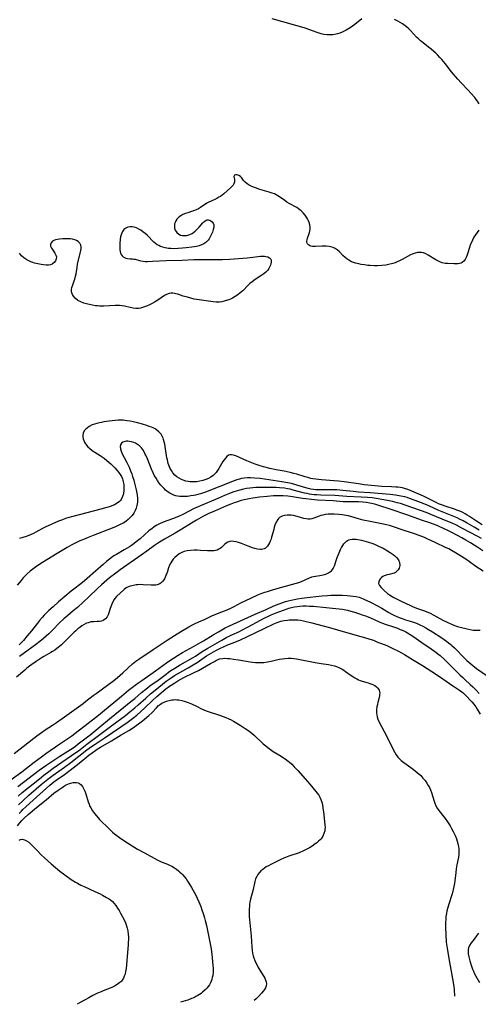
# Model space of a CAD drawing. Units: inches. Extents: x 2037339 to 2042734, y 263754 to 269097.
# Drawn here: x 2039947 to 2040064, y 263808 to 264060 of the extents above; entities that cross this region are included whole.
import ezdxf

# ---------------------------------------------------------------- set-up
doc = ezdxf.new("R2010")
doc.units = ezdxf.units.IN
doc.header["$MEASUREMENT"] = 0
doc.layers.add('c_05_T12S_R18E', color=123, linetype='Continuous')

msp = doc.modelspace()

# ---------------------------------------------------------------- linework, layer by layer
at = {"layer": 'c_05_T12S_R18E'}
for points, elevation in [([(2040065.02, 263930.48), (2040063.62, 263931.35), (2040061.83, 263932.56), (2040061.24, 263932.95), (2040060.7, 263933.28), (2040060.11, 263933.59), (2040059.62, 263933.82), (2040058.58, 263934.22), (2040057.99, 263934.42), (2040055.82, 263935.11), (2040054.63, 263935.54), (2040053.88, 263935.85), (2040053.32, 263936.12), (2040051.27, 263937.18), (2040050.02, 263937.77), (2040046.5, 263939.31), (2040046.03, 263939.49), (2040045.23, 263939.73), (2040044.7, 263939.86), (2040044.16, 263939.96), (2040043.49, 263940.05), (2040042.95, 263940.1), (2040041.89, 263940.16), (2040039.44, 263940.25), (2040038.55, 263940.31), (2040037.58, 263940.41), (2040034.89, 263940.7), (2040033.44, 263940.88), (2040029.75, 263941.42), (2040028.3, 263941.61), (2040027.24, 263941.72), (2040023.96, 263941.93), (2040023.23, 263942), (2040022.5, 263942.1), (2040021.78, 263942.22), (2040021.28, 263942.32), (2040020.53, 263942.5), (2040019.83, 263942.7), (2040017.66, 263943.35), (2040016.96, 263943.55), (2040015.96, 263943.81), (2040014.47, 263944.13), (2040012.38, 263944.52), (2040010.79, 263944.84), (2040009.82, 263945.07), (2040009.17, 263945.25), (2040008.1, 263945.58), (2040007.02, 263945.98), (2040004.92, 263946.82), (2040002.08, 263948.04), (2040001.47, 263948.27), (2040001.02, 263948.36), (2040000.6, 263948.35), (2040000.2, 263948.2), (2039999.82, 263947.92), (2039999.43, 263947.51), (2039999.1, 263947.08), (2039998.78, 263946.61), (2039997.74, 263944.86), (2039997.42, 263944.34), (2039997.07, 263943.84), (2039996.68, 263943.38), (2039996.28, 263943.01), (2039995.72, 263942.61), (2039995.11, 263942.28), (2039994.45, 263942), (2039993.65, 263941.75), (2039992.91, 263941.58), (2039992.17, 263941.47), (2039991.36, 263941.41), (2039990.46, 263941.45), (2039989.88, 263941.52), (2039989.32, 263941.64), (2039988.63, 263941.84), (2039988.18, 263942.02), (2039987.59, 263942.33), (2039987.04, 263942.7), (2039986.52, 263943.17), (2039986.01, 263943.76), (2039985.66, 263944.29), (2039985.36, 263944.86), (2039985.16, 263945.3), (2039984.85, 263946.15), (2039984.6, 263947.03), (2039984.48, 263947.59), (2039984.38, 263948.16), (2039984.05, 263950.45), (2039983.95, 263951.04), (2039983.82, 263951.63), (2039983.66, 263952.21), (2039983.52, 263952.6), (2039983.28, 263953.12), (2039982.99, 263953.59), (2039982.44, 263954.24), (2039981.91, 263954.67), (2039981.45, 263954.96), (2039980.96, 263955.21), (2039980.57, 263955.38), (2039979.99, 263955.6), (2039979.4, 263955.81), (2039978.25, 263956.16), (2039976.98, 263956.49), (2039975.9, 263956.75), (2039975.12, 263956.91), (2039974.34, 263957.05), (2039973.72, 263957.13), (2039973.31, 263957.16), (2039972.89, 263957.17), (2039972.03, 263957.15), (2039971.31, 263957.09), (2039969.72, 263956.93), (2039968.39, 263956.75), (2039967.74, 263956.63), (2039967.28, 263956.54), (2039966.62, 263956.37), (2039966, 263956.18), (2039965.4, 263955.95), (2039964.64, 263955.56), (2039964.19, 263955.26), (2039963.8, 263954.92), (2039963.39, 263954.42), (2039963.13, 263953.86), (2039963.03, 263953.26), (2039963.05, 263952.85), (2039963.12, 263952.44), (2039963.26, 263952), (2039963.45, 263951.58), (2039963.68, 263951.17), (2039963.96, 263950.79), (2039964.31, 263950.4), (2039964.7, 263950.03), (2039965.42, 263949.46), (2039967.41, 263948.15), (2039968.42, 263947.44), (2039969.13, 263946.89), (2039969.66, 263946.46), (2039970.18, 263946.01), (2039970.76, 263945.46), (2039971.19, 263945), (2039971.67, 263944.45), (2039972.12, 263943.88), (2039972.52, 263943.33), (2039972.86, 263942.75), (2039973.13, 263942.16), (2039973.24, 263941.85), (2039973.35, 263941.45), (2039973.48, 263940.72), (2039973.52, 263939.99), (2039973.49, 263939.26), (2039973.37, 263938.39), (2039973.17, 263937.66), (2039972.82, 263936.95), (2039972.6, 263936.65), (2039972.37, 263936.4), (2039971.78, 263935.95), (2039971.1, 263935.57), (2039970.4, 263935.27), (2039969.8, 263935.05), (2039969.17, 263934.85), (2039967.58, 263934.41), (2039964.03, 263933.55), (2039960.44, 263932.61), (2039959.16, 263932.24), (2039958.57, 263932.05), (2039957.81, 263931.76), (2039956.81, 263931.35), (2039953.37, 263929.82), (2039952.67, 263929.48), (2039951.01, 263928.58), (2039950.42, 263928.27), (2039949.82, 263927.98), (2039949.23, 263927.72), (2039948.56, 263927.46), (2039947.71, 263927.19), (2039946.84, 263926.96)], 914), ([(2040064.26, 263929.11), (2040062.96, 263929.83), (2040061.18, 263930.9), (2040060.22, 263931.44), (2040059.28, 263931.92), (2040058.66, 263932.2), (2040057.4, 263932.74), (2040054, 263934.11), (2040051.37, 263935.26), (2040049.95, 263935.86), (2040047.91, 263936.68), (2040046.51, 263937.19), (2040045.91, 263937.39), (2040045.3, 263937.57), (2040044.29, 263937.8), (2040042.92, 263938.03), (2040041.51, 263938.18), (2040036.41, 263938.59), (2040033.43, 263938.81), (2040032.1, 263938.93), (2040029.42, 263939.23), (2040027.9, 263939.36), (2040026.86, 263939.4), (2040026.15, 263939.41), (2040023.8, 263939.36), (2040023.16, 263939.36), (2040022.54, 263939.39), (2040021.91, 263939.44), (2040021.23, 263939.55), (2040020.55, 263939.71), (2040017.72, 263940.61), (2040016.3, 263940.99), (2040015.34, 263941.19), (2040013.86, 263941.44), (2040008.3, 263942.24), (2040006.84, 263942.4), (2040005.86, 263942.45), (2040005.05, 263942.45), (2040004.24, 263942.38), (2040003.58, 263942.28), (2040003, 263942.14), (2040002.32, 263941.92), (2040001.69, 263941.7), (2039994.31, 263938.83), (2039993.06, 263938.4), (2039992.36, 263938.19), (2039991.83, 263938.05), (2039991.29, 263937.93), (2039990.59, 263937.81), (2039989.73, 263937.7), (2039989.06, 263937.66), (2039988.4, 263937.67), (2039987.79, 263937.71), (2039987.2, 263937.8), (2039986.79, 263937.89), (2039986.24, 263938.05), (2039985.72, 263938.27), (2039985.27, 263938.51), (2039984.85, 263938.78), (2039984.16, 263939.33), (2039983.75, 263939.71), (2039983.36, 263940.12), (2039982.92, 263940.61), (2039982.51, 263941.13), (2039982.07, 263941.75), (2039981.71, 263942.33), (2039981.34, 263943), (2039980.99, 263943.69), (2039980.55, 263944.67), (2039979.5, 263947.33), (2039979.13, 263948.22), (2039978.89, 263948.71), (2039978.47, 263949.44), (2039977.98, 263950.1), (2039977.5, 263950.59), (2039977, 263950.98), (2039976.45, 263951.29), (2039976.06, 263951.46), (2039975.43, 263951.66), (2039974.97, 263951.75), (2039974.52, 263951.8), (2039974.16, 263951.79), (2039973.83, 263951.75), (2039973.27, 263951.56), (2039972.88, 263951.27), (2039972.65, 263950.88), (2039972.59, 263950.42), (2039972.66, 263949.88), (2039972.83, 263949.28), (2039972.98, 263948.86), (2039973.16, 263948.43), (2039973.55, 263947.64), (2039974.26, 263946.33), (2039974.81, 263945.17), (2039975.21, 263944.24), (2039975.49, 263943.5), (2039975.74, 263942.75), (2039976.02, 263941.83), (2039976.23, 263941.09), (2039976.65, 263939.35), (2039976.89, 263938.09), (2039976.99, 263937.19), (2039977, 263936.69), (2039976.97, 263936.21), (2039976.83, 263935.35), (2039976.65, 263934.73), (2039976.4, 263934.13), (2039976.04, 263933.46), (2039975.62, 263932.86), (2039975.21, 263932.39), (2039974.57, 263931.79), (2039973.97, 263931.32), (2039973.32, 263930.89), (2039972.58, 263930.49), (2039971.51, 263929.99), (2039970.54, 263929.59), (2039965.64, 263927.72), (2039964.38, 263927.23), (2039963.15, 263926.72), (2039962.24, 263926.32), (2039961.57, 263926.01), (2039960.89, 263925.67), (2039960.22, 263925.3), (2039959.03, 263924.61), (2039956.48, 263923.09), (2039952.74, 263920.82), (2039951.77, 263920.19), (2039950.94, 263919.62), (2039950.24, 263919.11), (2039949.57, 263918.58), (2039948.82, 263917.93), (2039948.28, 263917.41), (2039947.76, 263916.87), (2039947.22, 263916.24), (2039946.23, 263915.03)], 912), ([(2040064.86, 263926.96), (2040063.78, 263927.56), (2040059.88, 263929.63), (2040058.46, 263930.34), (2040057.39, 263930.84), (2040056.27, 263931.32), (2040051.96, 263933.11), (2040050.97, 263933.5), (2040049.31, 263934.11), (2040047.09, 263934.9), (2040045.4, 263935.47), (2040044.14, 263935.86), (2040043.36, 263936.08), (2040042.16, 263936.39), (2040040.82, 263936.68), (2040039.41, 263936.95), (2040038.45, 263937.1), (2040036.97, 263937.3), (2040035.73, 263937.42), (2040034.1, 263937.53), (2040030.42, 263937.71), (2040027.4, 263937.9), (2040023.79, 263938.02), (2040022.79, 263938.07), (2040022.13, 263938.13), (2040021.47, 263938.2), (2040020.89, 263938.3), (2040020.31, 263938.41), (2040019.62, 263938.57), (2040016.78, 263939.33), (2040015.97, 263939.52), (2040015.33, 263939.65), (2040014.52, 263939.77), (2040013.22, 263939.91), (2040012.39, 263939.97), (2040011.51, 263940), (2040010.14, 263940.02), (2040008.57, 263940), (2040007.17, 263939.94), (2040006.43, 263939.89), (2040005.64, 263939.81), (2040004.85, 263939.69), (2040004.07, 263939.55), (2040003.1, 263939.32), (2040002.19, 263939.05), (2040001.56, 263938.84), (2040000.45, 263938.43), (2039999.19, 263937.91), (2039996.87, 263936.88), (2039993.22, 263935.39), (2039992.45, 263935.04), (2039991.46, 263934.58), (2039988.58, 263933.12), (2039987.46, 263932.59), (2039985.94, 263931.95), (2039983.56, 263931.09), (2039982.64, 263930.71), (2039981.94, 263930.35), (2039981.52, 263930.1), (2039981.12, 263929.84), (2039980.69, 263929.53), (2039979.86, 263928.87), (2039977.65, 263926.9), (2039976.65, 263926.06), (2039976.13, 263925.65), (2039975.48, 263925.19), (2039974.91, 263924.81), (2039974.34, 263924.45), (2039973.61, 263924.03), (2039971.59, 263922.89), (2039971.13, 263922.61), (2039970.67, 263922.32), (2039969.81, 263921.69), (2039969.03, 263921.06), (2039968.21, 263920.35), (2039966.21, 263918.57), (2039964.16, 263916.71), (2039963.46, 263916.12), (2039962.51, 263915.36), (2039960.74, 263914.03), (2039960.06, 263913.48), (2039956.81, 263910.75), (2039955.39, 263909.5), (2039954.36, 263908.55), (2039953.68, 263907.9), (2039953.13, 263907.33), (2039952.59, 263906.75), (2039951.94, 263905.98), (2039951.43, 263905.33), (2039949.91, 263903.36), (2039948.81, 263902.04), (2039947.81, 263900.89), (2039947.37, 263900.41), (2039946.76, 263899.82)], 910), ([(2039946.39, 263863.59), (2039951.85, 263867.72), (2039953.56, 263868.97), (2039957.13, 263871.38), (2039960.53, 263873.49), (2039961.13, 263873.9), (2039961.85, 263874.45), (2039964.24, 263876.27), (2039964.8, 263876.72), (2039967.36, 263878.8), (2039969.81, 263880.85), (2039975.3, 263885.3), (2039976.28, 263886.11), (2039978, 263887.59), (2039979.07, 263888.46), (2039980.15, 263889.27), (2039982.23, 263890.76), (2039984.26, 263892.3), (2039984.89, 263892.76), (2039985.53, 263893.2), (2039986.54, 263893.85), (2039987.86, 263894.66), (2039991.19, 263896.54), (2039991.77, 263896.9), (2039993.5, 263898.05), (2039994.94, 263898.94), (2039998.53, 263901.01), (2039999.83, 263901.73), (2040000.53, 263902.08), (2040001.11, 263902.36), (2040003, 263903.2), (2040003.61, 263903.5), (2040005.26, 263904.38), (2040008.38, 263906.1), (2040009.48, 263906.67), (2040010.41, 263907.11), (2040011.17, 263907.45), (2040012.42, 263907.98), (2040014.25, 263908.68), (2040015.18, 263908.99), (2040015.65, 263909.13), (2040016.35, 263909.31), (2040017.05, 263909.46), (2040017.77, 263909.58), (2040018.44, 263909.66), (2040019.19, 263909.71), (2040020.04, 263909.72), (2040020.9, 263909.7), (2040021.91, 263909.65), (2040022.71, 263909.59), (2040024.32, 263909.44), (2040027.62, 263909.09), (2040029.34, 263908.86), (2040030.19, 263908.72), (2040030.6, 263908.63), (2040031.49, 263908.4), (2040032.38, 263908.15), (2040033.41, 263907.83), (2040034.67, 263907.4), (2040035.27, 263907.18), (2040036.32, 263906.77), (2040038.73, 263905.69), (2040039.58, 263905.34), (2040040.25, 263905.09), (2040042.41, 263904.36), (2040043.37, 263904.02), (2040044.1, 263903.73), (2040044.83, 263903.42), (2040045.5, 263903.09), (2040045.99, 263902.83), (2040046.65, 263902.44), (2040047.3, 263902.01), (2040049.66, 263900.37), (2040052.02, 263898.77), (2040053.18, 263897.92), (2040053.74, 263897.48), (2040054.29, 263897.02), (2040055.34, 263896.09), (2040056.54, 263894.93), (2040059.45, 263892.01), (2040060.06, 263891.42), (2040060.61, 263890.91), (2040061.98, 263889.69), (2040062.64, 263889.08), (2040063.48, 263888.23), (2040064.25, 263887.37)], 910), ([(2039946.45, 263861.13), (2039947.54, 263862.05), (2039951.9, 263865.58), (2039953.06, 263866.5), (2039954.33, 263867.46), (2039955.45, 263868.27), (2039956.54, 263869.03), (2039961.23, 263872.24), (2039961.88, 263872.72), (2039964.02, 263874.4), (2039967.03, 263876.58), (2039970.41, 263879.15), (2039973.87, 263881.72), (2039975.04, 263882.64), (2039976.29, 263883.67), (2039977.16, 263884.42), (2039979.11, 263886.19), (2039980.32, 263887.24), (2039981.46, 263888.17), (2039984.34, 263890.46), (2039985.04, 263890.99), (2039985.59, 263891.38), (2039986.44, 263891.93), (2039987.17, 263892.37), (2039989.93, 263893.92), (2039991.24, 263894.68), (2039992.18, 263895.28), (2039994.62, 263896.95), (2039995.23, 263897.33), (2039995.84, 263897.69), (2039996.97, 263898.3), (2039998.03, 263898.81), (2040000.24, 263899.83), (2040001.44, 263900.33), (2040003.33, 263901.1), (2040004.94, 263901.81), (2040009.38, 263903.97), (2040011.79, 263905.12), (2040012.63, 263905.47), (2040013.58, 263905.79), (2040014.43, 263905.98), (2040015.29, 263906.12), (2040015.7, 263906.17), (2040016.45, 263906.21), (2040017.21, 263906.21), (2040017.97, 263906.16), (2040018.63, 263906.07), (2040019.35, 263905.93), (2040021.5, 263905.37), (2040024.38, 263904.65), (2040026.07, 263904.18), (2040030.09, 263903.01), (2040034.07, 263901.95), (2040034.98, 263901.69), (2040036.37, 263901.24), (2040037.23, 263900.94), (2040038.16, 263900.59), (2040040.67, 263899.58), (2040041.54, 263899.21), (2040042.42, 263898.79), (2040043.52, 263898.25), (2040044.62, 263897.66), (2040045.23, 263897.31), (2040047.23, 263896.04), (2040049.75, 263894.49), (2040053.37, 263892.18), (2040055.02, 263891.08), (2040057.5, 263889.3), (2040057.93, 263889.01), (2040059.23, 263888.2), (2040059.85, 263887.77), (2040060.27, 263887.43), (2040060.7, 263887.03), (2040062.41, 263885.25), (2040062.92, 263884.65), (2040063.41, 263883.95), (2040063.79, 263883.35), (2040064.51, 263882.1)], 912), ([(2039946.58, 263858.92), (2039947.64, 263859.95), (2039949.21, 263861.36), (2039952.4, 263864.09), (2039954.09, 263865.46), (2039955.47, 263866.5), (2039958.34, 263868.55), (2039959.91, 263869.72), (2039962.01, 263871.33), (2039964.05, 263872.96), (2039964.62, 263873.39), (2039965.51, 263874.01), (2039966.14, 263874.43), (2039968.48, 263875.94), (2039972.71, 263878.8), (2039974.38, 263879.96), (2039975.72, 263880.95), (2039976.8, 263881.81), (2039977.87, 263882.75), (2039978.88, 263883.69), (2039980.84, 263885.6), (2039981.93, 263886.58), (2039984.25, 263888.5), (2039985.16, 263889.2), (2039985.62, 263889.52), (2039986.54, 263890.11), (2039987.3, 263890.57), (2039988.08, 263891.01), (2039988.85, 263891.42), (2039991.32, 263892.61), (2039992.55, 263893.23), (2039995.63, 263894.98), (2039996.63, 263895.56), (2039997.12, 263895.84), (2039997.61, 263896.06), (2039997.94, 263896.18), (2039998.69, 263896.32), (2039999.3, 263896.34), (2039999.94, 263896.31), (2040000.57, 263896.25), (2040001.5, 263896.14), (2040002.82, 263895.93), (2040005.79, 263895.44), (2040006.39, 263895.37), (2040007.11, 263895.3), (2040008, 263895.26), (2040008.88, 263895.28), (2040009.29, 263895.31), (2040010.15, 263895.44), (2040011.11, 263895.64), (2040012.48, 263895.97), (2040013.27, 263896.13), (2040013.94, 263896.24), (2040014.61, 263896.32), (2040015.44, 263896.37), (2040016.26, 263896.35), (2040016.93, 263896.29), (2040017.61, 263896.2), (2040018.43, 263896.06), (2040021.49, 263895.43), (2040022.33, 263895.28), (2040023.89, 263895.01), (2040025.74, 263894.73), (2040026.57, 263894.58), (2040027.27, 263894.4), (2040027.83, 263894.23), (2040028.55, 263893.93), (2040029.24, 263893.58), (2040029.71, 263893.28), (2040030.1, 263893.01), (2040031.34, 263892.1), (2040031.96, 263891.67), (2040032.47, 263891.35), (2040033, 263891.06), (2040033.42, 263890.85), (2040033.84, 263890.66), (2040034.37, 263890.48), (2040035.91, 263890.04), (2040036.35, 263889.91), (2040036.84, 263889.73), (2040037.3, 263889.53), (2040037.61, 263889.36), (2040038.02, 263889.08), (2040038.36, 263888.74), (2040038.69, 263888.2), (2040038.8, 263887.85), (2040038.85, 263887.43), (2040038.84, 263887.08), (2040038.79, 263886.71), (2040038.7, 263886.29), (2040038.38, 263885.05), (2040038.26, 263884.51), (2040038.16, 263883.96), (2040038.07, 263883.25), (2040038.05, 263882.82), (2040038.06, 263882.4), (2040038.11, 263881.88), (2040038.22, 263881.37), (2040038.41, 263880.78), (2040038.75, 263880.04), (2040040.58, 263876.56), (2040042.39, 263872.86), (2040042.71, 263872.24), (2040043.07, 263871.65), (2040043.47, 263871.1), (2040043.8, 263870.74), (2040044.38, 263870.22), (2040045.01, 263869.73), (2040046.84, 263868.46), (2040047.53, 263867.95), (2040048.46, 263867.18), (2040049.33, 263866.37), (2040049.91, 263865.75), (2040050.44, 263865.12), (2040050.92, 263864.46), (2040051.28, 263863.87), (2040051.54, 263863.37), (2040051.82, 263862.73), (2040052.06, 263862.08), (2040052.34, 263861.22), (2040052.77, 263859.81), (2040052.93, 263859.34), (2040053.23, 263858.64), (2040053.57, 263858.03), (2040053.97, 263857.44), (2040055.23, 263855.85), (2040055.55, 263855.42), (2040056.16, 263854.57), (2040056.84, 263853.51), (2040057.22, 263852.88), (2040057.64, 263852.1), (2040057.9, 263851.55), (2040058.18, 263850.9), (2040058.44, 263850.25), (2040058.66, 263849.64), (2040058.84, 263849.03), (2040059.01, 263848.21), (2040059.07, 263847.63), (2040059.1, 263847.04), (2040059.06, 263846.29), (2040058.96, 263845.55), (2040058.57, 263843.57), (2040058.39, 263842.55), (2040058.27, 263841.65), (2040058.03, 263839.51), (2040057.93, 263838.77), (2040057.81, 263838.03), (2040057.66, 263837.3), (2040057.52, 263836.77), (2040057.26, 263835.89), (2040056.52, 263833.55), (2040056.05, 263831.78), (2040055.91, 263831.15), (2040055.77, 263830.36), (2040055.72, 263829.82), (2040055.65, 263828.69), (2040055.64, 263827.54), (2040055.71, 263825.8), (2040055.86, 263823.81), (2040055.97, 263822.83), (2040056.06, 263822.25), (2040056.6, 263819.11), (2040056.99, 263816.83), (2040057.64, 263813.5), (2040057.79, 263812.44), (2040057.86, 263811.71), (2040057.97, 263810)], 914), ([(2039946.74, 263856.67), (2039947.31, 263857.31), (2039947.68, 263857.69), (2039948.42, 263858.42), (2039949.43, 263859.35), (2039954.6, 263863.94), (2039955.59, 263864.74), (2039956.21, 263865.18), (2039958.29, 263866.63), (2039959.75, 263867.72), (2039962.07, 263869.53), (2039964.55, 263871.56), (2039965.37, 263872.19), (2039966.29, 263872.86), (2039966.7, 263873.14), (2039967.55, 263873.66), (2039970.37, 263875.27), (2039972.83, 263876.76), (2039974.79, 263877.93), (2039975.7, 263878.51), (2039976.33, 263878.93), (2039977.57, 263879.82), (2039978.29, 263880.38), (2039978.79, 263880.79), (2039979.9, 263881.75), (2039980.61, 263882.43), (2039981.83, 263883.72), (2039982.38, 263884.26), (2039982.83, 263884.62), (2039983.23, 263884.87), (2039983.81, 263885.16), (2039984.41, 263885.38), (2039985.03, 263885.56), (2039985.74, 263885.71), (2039986.17, 263885.76), (2039986.62, 263885.78), (2039987.06, 263885.76), (2039987.51, 263885.72), (2039988.32, 263885.58), (2039988.89, 263885.42), (2039989.4, 263885.25), (2039989.9, 263885.06), (2039990.79, 263884.67), (2039992.03, 263884.08), (2039993.33, 263883.45), (2039993.93, 263883.16), (2039994.53, 263882.91), (2039995.57, 263882.54), (2039997.43, 263881.98), (2039998.15, 263881.75), (2039998.87, 263881.49), (2039999.58, 263881.2), (2040000.27, 263880.89), (2040000.9, 263880.58), (2040001.52, 263880.24), (2040002.36, 263879.76), (2040003.18, 263879.26), (2040004.5, 263878.42), (2040005.2, 263877.95), (2040006.15, 263877.24), (2040006.86, 263876.63), (2040009.06, 263874.53), (2040009.74, 263873.94), (2040010.24, 263873.55), (2040010.95, 263873.04), (2040011.68, 263872.56), (2040013.66, 263871.35), (2040014.29, 263870.94), (2040014.73, 263870.64), (2040015.46, 263870.09), (2040015.74, 263869.85), (2040016.38, 263869.26), (2040016.99, 263868.65), (2040017.91, 263867.68), (2040019.85, 263865.53), (2040020.98, 263864.22), (2040022.52, 263862.35), (2040022.91, 263861.85), (2040023.27, 263861.35), (2040023.58, 263860.83), (2040023.84, 263860.24), (2040024.05, 263859.6), (2040024.21, 263858.95), (2040024.37, 263858.03), (2040024.5, 263857.08), (2040024.86, 263853.8), (2040024.89, 263853.13), (2040024.86, 263852.7), (2040024.81, 263852.27), (2040024.61, 263851.55), (2040024.29, 263850.86), (2040023.87, 263850.24), (2040023.64, 263849.99), (2040023.23, 263849.59), (2040022.77, 263849.22), (2040022.36, 263848.91), (2040021.56, 263848.36), (2040020.92, 263847.94), (2040020.25, 263847.55), (2040019.43, 263847.13), (2040018.29, 263846.67), (2040015.6, 263845.81), (2040015.21, 263845.66), (2040014.39, 263845.31), (2040013.59, 263844.92), (2040011.08, 263843.65), (2040010.48, 263843.34), (2040009.89, 263843.02), (2040009.46, 263842.75), (2040008.97, 263842.4), (2040008.51, 263842.03), (2040008.11, 263841.61), (2040007.74, 263841.14), (2040007.43, 263840.62), (2040007.14, 263839.99), (2040006.94, 263839.33), (2040006.5, 263837.3), (2040005.86, 263834.82), (2040005.7, 263834.06), (2040005.62, 263833.56), (2040005.57, 263833.05), (2040005.51, 263832.28), (2040005.5, 263831.73), (2040005.5, 263831.17), (2040005.54, 263830.26), (2040005.58, 263829.59), (2040006, 263825.34), (2040006.17, 263822.65), (2040006.28, 263821.7), (2040006.4, 263821.02), (2040006.55, 263820.35), (2040006.74, 263819.7), (2040006.86, 263819.37), (2040007.06, 263818.88), (2040007.43, 263818.12), (2040007.84, 263817.38), (2040009.26, 263815.04), (2040009.51, 263814.59), (2040009.71, 263814.13), (2040009.86, 263813.64), (2040009.9, 263813.14), (2040009.83, 263812.66), (2040009.65, 263812.18), (2040009.41, 263811.76), (2040009.13, 263811.35), (2040008.65, 263810.76), (2040007.94, 263810.01), (2040007.28, 263809.36), (2040006.79, 263808.91)], 916), ([(2039946.36, 263853.57), (2039946.89, 263854.28), (2039947.46, 263854.93), (2039948.02, 263855.51), (2039949.05, 263856.46), (2039951.18, 263858.22), (2039953.63, 263860.17), (2039955.64, 263861.86), (2039956.67, 263862.62), (2039957.72, 263863.36), (2039958.1, 263863.61), (2039958.61, 263863.9), (2039959.39, 263864.25), (2039959.98, 263864.45), (2039960.55, 263864.59), (2039961, 263864.65), (2039961.42, 263864.65), (2039961.8, 263864.55), (2039962.16, 263864.36), (2039962.57, 263864.03), (2039962.92, 263863.59), (2039963.2, 263863.11), (2039963.49, 263862.43), (2039963.75, 263861.69), (2039964.36, 263859.67), (2039964.59, 263859.04), (2039964.75, 263858.65), (2039965.02, 263858.13), (2039965.46, 263857.41), (2039965.95, 263856.72), (2039966.48, 263856.06), (2039967.28, 263855.17), (2039969.72, 263852.75), (2039970.63, 263851.91), (2039971.14, 263851.48), (2039971.67, 263851.07), (2039972.72, 263850.31), (2039974.41, 263849.17), (2039975.61, 263848.41), (2039976.99, 263847.6), (2039978.77, 263846.61), (2039982.04, 263844.88), (2039982.69, 263844.55), (2039983.27, 263844.29), (2039984.62, 263843.73), (2039985.31, 263843.41), (2039985.72, 263843.2), (2039986.43, 263842.77), (2039986.93, 263842.43), (2039987.41, 263842.05), (2039987.81, 263841.72), (2039988.18, 263841.36), (2039988.53, 263841), (2039988.86, 263840.62), (2039989.37, 263839.99), (2039989.76, 263839.44), (2039990.13, 263838.87), (2039990.81, 263837.74), (2039991.48, 263836.55), (2039991.88, 263835.82), (2039992.25, 263835.07), (2039992.68, 263834.13), (2039993.16, 263832.91), (2039993.45, 263832.11), (2039993.76, 263831.16), (2039994.09, 263830.02), (2039994.27, 263829.35), (2039994.58, 263828.05), (2039995.46, 263823.84), (2039995.78, 263822.09), (2039995.97, 263820.69), (2039996.08, 263819.81), (2039996.26, 263817.89), (2039996.31, 263817.13), (2039996.31, 263816.63), (2039996.29, 263816.13), (2039996.2, 263815.28), (2039996.09, 263814.76), (2039995.95, 263814.25), (2039995.62, 263813.45), (2039995.33, 263812.94), (2039994.99, 263812.46), (2039994.65, 263812.05), (2039994.28, 263811.66), (2039993.62, 263811.05), (2039993.22, 263810.73), (2039992.8, 263810.43), (2039992.36, 263810.15), (2039991.91, 263809.9), (2039991.39, 263809.63), (2039990.81, 263809.38), (2039989.84, 263809.02), (2039989.16, 263808.81), (2039987.96, 263808.5)], 918), ([(2039946.73, 263849.87), (2039947.1, 263850.05), (2039947.54, 263850.1), (2039948.07, 263849.99), (2039948.66, 263849.72), (2039949.2, 263849.36), (2039949.5, 263849.12), (2039950.1, 263848.54), (2039951.43, 263847.12), (2039952.3, 263846.23), (2039953.19, 263845.39), (2039954.92, 263843.83), (2039956.01, 263842.89), (2039957.13, 263841.99), (2039958.38, 263841.05), (2039960.04, 263839.86), (2039961.13, 263839.16), (2039961.65, 263838.85), (2039962.52, 263838.39), (2039963.33, 263838), (2039966.07, 263836.8), (2039967.4, 263836.17), (2039968.03, 263835.84), (2039969.07, 263835.26), (2039969.59, 263834.94), (2039970.08, 263834.59), (2039970.55, 263834.18), (2039971.01, 263833.71), (2039971.45, 263833.17), (2039971.9, 263832.52), (2039972.28, 263831.88), (2039972.65, 263831.23), (2039973.54, 263829.5), (2039973.89, 263828.75), (2039974.18, 263827.97), (2039974.35, 263827.36), (2039974.48, 263826.75), (2039974.6, 263825.8), (2039974.64, 263825.14), (2039974.65, 263824.49), (2039974.63, 263823.84), (2039974.58, 263823.14), (2039974.3, 263820.12), (2039974.22, 263819.15), (2039974.16, 263818), (2039974.09, 263817.09), (2039973.95, 263816.28), (2039973.79, 263815.66), (2039973.6, 263815.11), (2039973.36, 263814.59), (2039973.07, 263814.11), (2039972.89, 263813.88), (2039972.69, 263813.67), (2039972.48, 263813.47), (2039971.82, 263812.98), (2039971.07, 263812.57), (2039970.4, 263812.26), (2039968.23, 263811.39), (2039967.66, 263811.15), (2039966.8, 263810.75), (2039965.59, 263810.16), (2039964.53, 263809.62), (2039963.58, 263809.12), (2039962.15, 263808.3), (2039961.57, 263807.94)], 920), ([(2040064.09, 263826.12), (2040063.58, 263825.42), (2040062.7, 263824.27), (2040062.23, 263823.63), (2040061.84, 263822.99), (2040061.57, 263822.33), (2040061.48, 263821.94), (2040061.43, 263821.54), (2040061.48, 263820.83), (2040061.61, 263820.11), (2040061.87, 263819.05), (2040062.2, 263817.96), (2040062.57, 263816.92), (2040062.78, 263816.41), (2040063.09, 263815.76), (2040064.33, 263813.48)], 912)]:
    msp.add_lwpolyline(points, dxfattribs=dict(at, elevation=elevation))
for points in [[(2040034.29, 264059.76, 918), (2040032.54, 264058.31, 918), (2040031.87, 264057.81, 918), (2040031.29, 264057.41, 918), (2040030.33, 264056.84, 918), (2040029.82, 264056.57, 918), (2040029.25, 264056.31, 918), (2040028.66, 264056.08, 918), (2040028.06, 264055.9, 918), (2040027.35, 264055.74, 918), (2040026.87, 264055.67, 918), (2040026.38, 264055.63, 918), (2040025.91, 264055.63, 918), (2040025.44, 264055.65, 918), (2040024.57, 264055.76, 918), (2040023.91, 264055.9, 918), (2040022.84, 264056.22, 918), (2040019.8, 264057.3, 918), (2040018.34, 264057.78, 918), (2040017.46, 264058.03, 918), (2040014.13, 264058.92, 918), (2040011.42, 264059.73, 918)], [(2040064.27, 264037.99, 918), (2040063.83, 264038.65, 918), (2040063.49, 264039.13, 918), (2040063.13, 264039.59, 918), (2040062.16, 264040.71, 918), (2040061.45, 264041.48, 918), (2040059.64, 264043.38, 918), (2040058.82, 264044.28, 918), (2040058.23, 264044.96, 918), (2040057.24, 264046.17, 918), (2040055.55, 264048.33, 918), (2040054.69, 264049.36, 918), (2040054.25, 264049.86, 918), (2040053.64, 264050.5, 918), (2040053.17, 264050.96, 918), (2040052.69, 264051.41, 918), (2040052.02, 264051.97, 918), (2040051.33, 264052.51, 918), (2040049.95, 264053.56, 918), (2040049.26, 264054.13, 918), (2040048.83, 264054.52, 918), (2040048.28, 264055.06, 918), (2040046.7, 264056.72, 918), (2040046.27, 264057.16, 918), (2040045.67, 264057.7, 918), (2040045.04, 264058.2, 918), (2040044.69, 264058.44, 918), (2040044.09, 264058.8, 918), (2040043.48, 264059.14, 918), (2040042.63, 264059.54, 918)], [(2040064.17, 264005.74, 916), (2040063.72, 264005.12, 916), (2040063.35, 264004.56, 916), (2040062.94, 264003.9, 916), (2040062.55, 264003.21, 916), (2040062.27, 264002.61, 916), (2040062.01, 264001.99, 916), (2040061.85, 264001.53, 916), (2040061.21, 263999.44, 916), (2040060.93, 263998.72, 916), (2040060.68, 263998.24, 916), (2040060.39, 263997.83, 916), (2040059.94, 263997.43, 916), (2040059.67, 263997.28, 916), (2040059.26, 263997.18, 916), (2040058.81, 263997.14, 916), (2040057.85, 263997.14, 916), (2040056.35, 263997.2, 916), (2040055.59, 263997.25, 916), (2040054.85, 263997.39, 916), (2040054.21, 263997.61, 916), (2040053.71, 263997.86, 916), (2040053.21, 263998.14, 916), (2040051.26, 263999.38, 916), (2040050.68, 263999.69, 916), (2040050.07, 263999.91, 916), (2040049.55, 264000.02, 916), (2040049.05, 264000.05, 916), (2040048.54, 264000.02, 916), (2040047.95, 263999.89, 916), (2040047.37, 263999.68, 916), (2040046.75, 263999.4, 916), (2040044.63, 263998.24, 916), (2040043.9, 263997.87, 916), (2040043.3, 263997.6, 916), (2040042.77, 263997.39, 916), (2040042.23, 263997.2, 916), (2040041.83, 263997.09, 916), (2040041.13, 263996.93, 916), (2040040.42, 263996.8, 916), (2040039.36, 263996.69, 916), (2040038.29, 263996.64, 916), (2040037.56, 263996.64, 916), (2040036.41, 263996.69, 916), (2040035.83, 263996.74, 916), (2040034.98, 263996.84, 916), (2040034.15, 263996.97, 916), (2040033.52, 263997.09, 916), (2040032.68, 263997.31, 916), (2040032.17, 263997.48, 916), (2040031.69, 263997.67, 916), (2040030.96, 263998.04, 916), (2040030.47, 263998.38, 916), (2040030.01, 263998.75, 916), (2040029.46, 263999.28, 916), (2040028.59, 264000.17, 916), (2040028.01, 264000.68, 916), (2040027.48, 264001.04, 916), (2040027, 264001.27, 916), (2040026.6, 264001.41, 916), (2040025.92, 264001.56, 916), (2040025.21, 264001.62, 916), (2040024.13, 264001.63, 916), (2040022.48, 264001.54, 916), (2040022.06, 264001.53, 916), (2040021.67, 264001.56, 916), (2040021.29, 264001.64, 916), (2040020.95, 264001.78, 916), (2040020.63, 264001.99, 916), (2040020.4, 264002.25, 916), (2040020.26, 264002.57, 916), (2040020.24, 264002.91, 916), (2040020.3, 264003.29, 916), (2040020.43, 264003.69, 916), (2040020.85, 264004.84, 916), (2040020.94, 264005.15, 916), (2040021, 264005.46, 916), (2040021.05, 264005.88, 916), (2040021.06, 264006.46, 916), (2040020.99, 264007.05, 916), (2040020.82, 264007.73, 916), (2040020.68, 264008.1, 916), (2040020.43, 264008.6, 916), (2040020.12, 264009.09, 916), (2040019.78, 264009.56, 916), (2040019.31, 264010.12, 916), (2040018.79, 264010.64, 916), (2040018.44, 264010.93, 916), (2040018.15, 264011.15, 916), (2040017.65, 264011.48, 916), (2040015.73, 264012.57, 916), (2040015.15, 264012.92, 916), (2040014.58, 264013.29, 916), (2040013.5, 264014.06, 916), (2040012.82, 264014.52, 916), (2040012.4, 264014.76, 916), (2040011.97, 264014.97, 916), (2040011.39, 264015.2, 916), (2040010.61, 264015.45, 916), (2040008.23, 264016.15, 916), (2040007.11, 264016.52, 916), (2040006.63, 264016.7, 916), (2040006.02, 264016.96, 916), (2040005.49, 264017.24, 916), (2040005, 264017.54, 916), (2040004.5, 264017.96, 916), (2040004.08, 264018.44, 916), (2040003.52, 264019.18, 916), (2040003.28, 264019.43, 916), (2040002.88, 264019.69, 916), (2040002.44, 264019.84, 916), (2040002.09, 264019.87, 916), (2040001.75, 264019.77, 916), (2040001.61, 264019.41, 916), (2040001.77, 264018.69, 916), (2040001.79, 264018.39, 916), (2040001.76, 264018.06, 916), (2040001.62, 264017.59, 916), (2040001.4, 264017.23, 916), (2040001.1, 264016.88, 916), (2040000.74, 264016.53, 916), (2039999, 264015.01, 916), (2039998.57, 264014.65, 916), (2039998.18, 264014.37, 916), (2039997.78, 264014.12, 916), (2039997.28, 264013.84, 916), (2039996.87, 264013.64, 916), (2039995.8, 264013.18, 916), (2039995.17, 264012.88, 916), (2039994.71, 264012.62, 916), (2039993.11, 264011.54, 916), (2039992.55, 264011.2, 916), (2039991.97, 264010.91, 916), (2039991.5, 264010.72, 916), (2039991.02, 264010.56, 916), (2039989.82, 264010.17, 916), (2039989.26, 264009.97, 916), (2039988.56, 264009.69, 916), (2039988.05, 264009.42, 916), (2039987.59, 264009.1, 916), (2039987.35, 264008.89, 916), (2039987, 264008.5, 916), (2039986.75, 264008.11, 916), (2039986.56, 264007.68, 916), (2039986.47, 264007.37, 916), (2039986.41, 264006.82, 916), (2039986.44, 264006.27, 916), (2039986.62, 264005.69, 916), (2039987.03, 264005.1, 916), (2039987.54, 264004.69, 916), (2039987.99, 264004.48, 916), (2039988.49, 264004.36, 916), (2039989.01, 264004.33, 916), (2039989.54, 264004.38, 916), (2039989.83, 264004.44, 916), (2039990.39, 264004.63, 916), (2039990.92, 264004.91, 916), (2039991.39, 264005.22, 916), (2039991.7, 264005.47, 916), (2039992.25, 264005.95, 916), (2039992.76, 264006.47, 916), (2039993.71, 264007.59, 916), (2039993.95, 264007.84, 916), (2039994.18, 264008.06, 916), (2039994.48, 264008.25, 916), (2039994.79, 264008.35, 916), (2039995.11, 264008.36, 916), (2039995.42, 264008.28, 916), (2039995.75, 264008.12, 916), (2039996.05, 264007.89, 916), (2039996.33, 264007.48, 916), (2039996.44, 264007.08, 916), (2039996.45, 264006.52, 916), (2039996.34, 264005.9, 916), (2039996.13, 264005.23, 916), (2039995.92, 264004.7, 916), (2039995.65, 264004.18, 916), (2039995.27, 264003.55, 916), (2039995.02, 264003.2, 916), (2039994.73, 264002.87, 916), (2039994.42, 264002.57, 916), (2039993.95, 264002.24, 916), (2039993.33, 264001.94, 916), (2039992.72, 264001.74, 916), (2039992.08, 264001.58, 916), (2039990.86, 264001.36, 916), (2039989.39, 264001.18, 916), (2039988.51, 264001.09, 916), (2039987.4, 264001.02, 916), (2039986.11, 264000.99, 916), (2039985.53, 264001.01, 916), (2039984.87, 264001.07, 916), (2039984.03, 264001.21, 916), (2039983.41, 264001.38, 916), (2039982.82, 264001.59, 916), (2039982.41, 264001.78, 916), (2039982.01, 264002.01, 916), (2039981.55, 264002.34, 916), (2039981.11, 264002.7, 916), (2039980.7, 264003.11, 916), (2039979.86, 264003.99, 916), (2039979.41, 264004.44, 916), (2039978.94, 264004.87, 916), (2039978.37, 264005.33, 916), (2039977.86, 264005.69, 916), (2039977.34, 264006.01, 916), (2039976.74, 264006.3, 916), (2039976.13, 264006.5, 916), (2039975.64, 264006.59, 916), (2039975.08, 264006.59, 916), (2039974.54, 264006.49, 916), (2039973.96, 264006.24, 916), (2039973.52, 264005.88, 916), (2039973.16, 264005.4, 916), (2039972.88, 264004.81, 916), (2039972.67, 264004.05, 916), (2039972.58, 264003.43, 916), (2039972.5, 264002.31, 916), (2039972.47, 264001.18, 916), (2039972.49, 264000.68, 916), (2039972.55, 264000.25, 916), (2039972.65, 263999.85, 916), (2039972.81, 263999.47, 916), (2039973.03, 263999.15, 916), (2039973.3, 263998.9, 916), (2039973.62, 263998.71, 916), (2039974.02, 263998.55, 916), (2039974.45, 263998.46, 916), (2039975.07, 263998.41, 916), (2039975.69, 263998.39, 916), (2039976.03, 263998.35, 916), (2039976.38, 263998.29, 916), (2039977.52, 263997.96, 916), (2039977.85, 263997.88, 916), (2039978.4, 263997.8, 916), (2039978.97, 263997.76, 916), (2039979.57, 263997.74, 916), (2039980.83, 263997.78, 916), (2039984.3, 263997.97, 916), (2039988.36, 263998.08, 916), (2039991.4, 263998.2, 916), (2039993.67, 263998.24, 916), (2039997.48, 263998.21, 916), (2039998.68, 263998.24, 916), (2040000.53, 263998.33, 916), (2040005.01, 263998.68, 916), (2040006.47, 263998.83, 916), (2040007.7, 263999.01, 916), (2040008.37, 263999.09, 916), (2040009, 263999.11, 916), (2040009.4, 263999.1, 916), (2040009.79, 263999.04, 916), (2040010.31, 263998.89, 916), (2040010.73, 263998.66, 916), (2040011.04, 263998.3, 916), (2040011.14, 263997.95, 916), (2040011.15, 263997.54, 916), (2040011.07, 263997.1, 916), (2040010.96, 263996.76, 916), (2040010.82, 263996.41, 916), (2040010.57, 263995.95, 916), (2040010.25, 263995.51, 916), (2040009.79, 263995.01, 916), (2040009.25, 263994.56, 916), (2040008.74, 263994.2, 916), (2040007, 263993.12, 916), (2040006.27, 263992.57, 916), (2040005.71, 263992.09, 916), (2040005.18, 263991.58, 916), (2040003.97, 263990.35, 916), (2040003.59, 263990, 916), (2040003.25, 263989.71, 916), (2040002.62, 263989.22, 916), (2040001.96, 263988.77, 916), (2040001.21, 263988.35, 916), (2040000.78, 263988.14, 916), (2040000.34, 263987.95, 916), (2039999.96, 263987.81, 916), (2039999.08, 263987.55, 916), (2039998.5, 263987.43, 916), (2039997.92, 263987.35, 916), (2039997.49, 263987.33, 916), (2039997.05, 263987.33, 916), (2039996.3, 263987.39, 916), (2039992.1, 263988.02, 916), (2039991.49, 263988.13, 916), (2039990.59, 263988.34, 916), (2039989.72, 263988.57, 916), (2039988.66, 263988.89, 916), (2039987.26, 263989.35, 916), (2039986.81, 263989.48, 916), (2039986.41, 263989.57, 916), (2039986, 263989.62, 916), (2039985.53, 263989.61, 916), (2039985.1, 263989.53, 916), (2039984.39, 263989.27, 916), (2039983.91, 263989.01, 916), (2039982.19, 263987.88, 916), (2039981.34, 263987.36, 916), (2039980.71, 263987, 916), (2039980.07, 263986.66, 916), (2039979.31, 263986.3, 916), (2039978.77, 263986.1, 916), (2039978.23, 263985.93, 916), (2039977.74, 263985.81, 916), (2039977.25, 263985.73, 916), (2039976.58, 263985.7, 916), (2039975.83, 263985.78, 916), (2039975.09, 263985.94, 916), (2039973.66, 263986.32, 916), (2039973.1, 263986.42, 916), (2039972.4, 263986.49, 916), (2039971.89, 263986.5, 916), (2039971.31, 263986.49, 916), (2039968.36, 263986.32, 916), (2039967.82, 263986.31, 916), (2039967.28, 263986.32, 916), (2039966.77, 263986.36, 916), (2039966.27, 263986.42, 916), (2039965.44, 263986.56, 916), (2039964.3, 263986.81, 916), (2039963.29, 263987.1, 916), (2039962.53, 263987.38, 916), (2039961.76, 263987.79, 916), (2039961.08, 263988.32, 916), (2039960.61, 263988.86, 916), (2039960.35, 263989.26, 916), (2039960.17, 263989.69, 916), (2039960.08, 263990.12, 916), (2039960.1, 263990.58, 916), (2039960.19, 263991.04, 916), (2039960.34, 263991.52, 916), (2039960.81, 263992.78, 916), (2039960.95, 263993.17, 916), (2039961.16, 263993.96, 916), (2039961.29, 263994.61, 916), (2039961.53, 263996.21, 916), (2039961.69, 263997.04, 916), (2039962.37, 263999.85, 916), (2039962.51, 264000.56, 916), (2039962.55, 264000.96, 916), (2039962.55, 264001.43, 916), (2039962.47, 264001.86, 916), (2039962.22, 264002.38, 916), (2039961.82, 264002.82, 916), (2039961.42, 264003.09, 916), (2039960.94, 264003.29, 916), (2039960.41, 264003.42, 916), (2039959.84, 264003.49, 916), (2039959.01, 264003.52, 916), (2039957.88, 264003.51, 916), (2039957.07, 264003.45, 916), (2039956.53, 264003.37, 916), (2039956.03, 264003.24, 916), (2039955.63, 264003.08, 916), (2039955.28, 264002.88, 916), (2039954.92, 264002.51, 916), (2039954.74, 264002.08, 916), (2039954.78, 264001.61, 916), (2039954.99, 264001.13, 916), (2039955.22, 264000.79, 916), (2039955.9, 263999.86, 916), (2039956.15, 263999.38, 916), (2039956.28, 263998.88, 916), (2039956.24, 263998.37, 916), (2039956.03, 263997.88, 916), (2039955.69, 263997.43, 916), (2039955.14, 263997.04, 916), (2039954.74, 263996.89, 916), (2039954.23, 263996.81, 916), (2039953.64, 263996.8, 916), (2039953, 263996.85, 916), (2039952.38, 263996.94, 916), (2039951.48, 263997.12, 916), (2039950.67, 263997.33, 916), (2039950.2, 263997.48, 916), (2039949.73, 263997.65, 916), (2039949.2, 263997.89, 916), (2039948.69, 263998.16, 916), (2039947.96, 263998.63, 916), (2039947.33, 263999.19, 916), (2039947.09, 263999.47, 916), (2039946.79, 263999.88, 916)], [(2040065.24, 263923.82, 908), (2040063.94, 263924.68, 908), (2040062.06, 263925.84, 908), (2040060.85, 263926.55, 908), (2040059.86, 263927.11, 908), (2040057.43, 263928.41, 908), (2040056.24, 263929.01, 908), (2040055.01, 263929.61, 908), (2040054.26, 263929.95, 908), (2040053.52, 263930.25, 908), (2040051.4, 263931.05, 908), (2040049.82, 263931.59, 908), (2040045.76, 263932.96, 908), (2040041.77, 263934.34, 908), (2040038.65, 263935.38, 908), (2040037.9, 263935.6, 908), (2040037.16, 263935.81, 908), (2040036.34, 263935.98, 908), (2040035.38, 263936.13, 908), (2040034.56, 263936.22, 908), (2040033.43, 263936.29, 908), (2040032.19, 263936.31, 908), (2040030.68, 263936.32, 908), (2040029.52, 263936.36, 908), (2040026.97, 263936.54, 908), (2040023, 263936.78, 908), (2040021.43, 263936.91, 908), (2040019.95, 263937.07, 908), (2040019.17, 263937.17, 908), (2040016.06, 263937.64, 908), (2040015.36, 263937.73, 908), (2040014.23, 263937.82, 908), (2040013.52, 263937.85, 908), (2040012.4, 263937.85, 908), (2040011.73, 263937.83, 908), (2040010.09, 263937.71, 908), (2040008.12, 263937.49, 908), (2040006.41, 263937.24, 908), (2040005.5, 263937.08, 908), (2040004.25, 263936.82, 908), (2040003.48, 263936.63, 908), (2040002.31, 263936.27, 908), (2040001.67, 263936.05, 908), (2040000.85, 263935.74, 908), (2039999.72, 263935.27, 908), (2039996.63, 263933.97, 908), (2039995.22, 263933.33, 908), (2039994.52, 263933, 908), (2039993.86, 263932.65, 908), (2039992.04, 263931.62, 908), (2039990.74, 263930.84, 908), (2039988.32, 263929.32, 908), (2039986.61, 263928.32, 908), (2039983.91, 263926.78, 908), (2039982.56, 263925.98, 908), (2039981.36, 263925.18, 908), (2039979.33, 263923.7, 908), (2039977.91, 263922.69, 908), (2039972.56, 263918.97, 908), (2039971.4, 263918.11, 908), (2039969.82, 263916.86, 908), (2039968.48, 263915.72, 908), (2039967.77, 263915.08, 908), (2039966.8, 263914.17, 908), (2039964.58, 263912.03, 908), (2039961.62, 263909.35, 908), (2039960.55, 263908.46, 908), (2039959.15, 263907.32, 908), (2039958.12, 263906.42, 908), (2039957.13, 263905.45, 908), (2039955.16, 263903.41, 908), (2039954.34, 263902.61, 908), (2039953.63, 263901.96, 908), (2039952.98, 263901.39, 908), (2039952.01, 263900.6, 908), (2039950.95, 263899.8, 908), (2039949.06, 263898.42, 908), (2039946.87, 263896.76, 908)], [(2040065.25, 263918.57, 906), (2040063.45, 263919.81, 906), (2040061.82, 263920.99, 906), (2040060.88, 263921.63, 906), (2040058.18, 263923.32, 906), (2040057.16, 263923.92, 906), (2040056.49, 263924.27, 906), (2040055.81, 263924.6, 906), (2040053.03, 263925.9, 906), (2040051.17, 263926.8, 906), (2040050.27, 263927.2, 906), (2040048.95, 263927.73, 906), (2040047.78, 263928.15, 906), (2040044.36, 263929.29, 906), (2040042.67, 263929.87, 906), (2040041.4, 263930.23, 906), (2040040.62, 263930.42, 906), (2040039.38, 263930.68, 906), (2040036.43, 263931.26, 906), (2040034.64, 263931.67, 906), (2040033.46, 263931.99, 906), (2040030.92, 263932.72, 906), (2040030.29, 263932.86, 906), (2040029.29, 263933.02, 906), (2040028.4, 263933.11, 906), (2040027.26, 263933.16, 906), (2040026.47, 263933.16, 906), (2040025.7, 263933.13, 906), (2040024.95, 263933.05, 906), (2040024.34, 263932.94, 906), (2040023.84, 263932.82, 906), (2040023.37, 263932.67, 906), (2040022.03, 263932.15, 906), (2040021.54, 263932, 906), (2040021.05, 263931.91, 906), (2040020.61, 263931.89, 906), (2040020.03, 263931.95, 906), (2040019.45, 263932.07, 906), (2040017.78, 263932.59, 906), (2040017.47, 263932.68, 906), (2040016.86, 263932.81, 906), (2040016.25, 263932.89, 906), (2040015.63, 263932.92, 906), (2040015.21, 263932.91, 906), (2040014.54, 263932.82, 906), (2040013.92, 263932.64, 906), (2040013.28, 263932.29, 906), (2040013.02, 263932.07, 906), (2040012.79, 263931.8, 906), (2040012.4, 263931.15, 906), (2040012.1, 263930.39, 906), (2040011.92, 263929.85, 906), (2040011.77, 263929.28, 906), (2040011.25, 263927.29, 906), (2040011.09, 263926.78, 906), (2040010.91, 263926.29, 906), (2040010.72, 263925.84, 906), (2040010.48, 263925.4, 906), (2040010.21, 263925, 906), (2040009.94, 263924.72, 906), (2040009.65, 263924.48, 906), (2040009.34, 263924.32, 906), (2040009.01, 263924.2, 906), (2040008.65, 263924.15, 906), (2040008.28, 263924.14, 906), (2040007.61, 263924.23, 906), (2040006.92, 263924.41, 906), (2040006.36, 263924.59, 906), (2040005.23, 263925, 906), (2040003.56, 263925.64, 906), (2040002.74, 263925.93, 906), (2040002.17, 263926.09, 906), (2040001.62, 263926.21, 906), (2040000.98, 263926.25, 906), (2040000.59, 263926.2, 906), (2040000.02, 263926, 906), (2039999.65, 263925.76, 906), (2039999.3, 263925.48, 906), (2039998.43, 263924.68, 906), (2039998.1, 263924.42, 906), (2039997.73, 263924.19, 906), (2039997.34, 263924.01, 906), (2039996.91, 263923.89, 906), (2039996.46, 263923.81, 906), (2039995.99, 263923.77, 906), (2039995.42, 263923.77, 906), (2039994.83, 263923.79, 906), (2039993.09, 263923.9, 906), (2039992.26, 263923.93, 906), (2039991.42, 263923.94, 906), (2039990.55, 263923.9, 906), (2039989.7, 263923.79, 906), (2039988.88, 263923.59, 906), (2039988.32, 263923.37, 906), (2039987.63, 263923, 906), (2039987, 263922.54, 906), (2039986.52, 263922.11, 906), (2039986.08, 263921.63, 906), (2039985.71, 263921.12, 906), (2039985.48, 263920.74, 906), (2039985.19, 263920.13, 906), (2039984.94, 263919.49, 906), (2039984.52, 263918.27, 906), (2039984.24, 263917.52, 906), (2039984.05, 263917.07, 906), (2039983.84, 263916.65, 906), (2039983.42, 263916.04, 906), (2039983.07, 263915.69, 906), (2039982.67, 263915.4, 906), (2039982, 263915.12, 906), (2039981.63, 263915.04, 906), (2039981.24, 263915, 906), (2039980.49, 263915, 906), (2039978.41, 263915.15, 906), (2039977.74, 263915.16, 906), (2039977.08, 263915.14, 906), (2039976.65, 263915.1, 906), (2039976.28, 263915.05, 906), (2039975.52, 263914.89, 906), (2039974.81, 263914.67, 906), (2039974.11, 263914.33, 906), (2039973.53, 263913.91, 906), (2039971.65, 263912.12, 906), (2039971.22, 263911.64, 906), (2039971.02, 263911.36, 906), (2039970.69, 263910.77, 906), (2039970.42, 263910.15, 906), (2039970.01, 263909.06, 906), (2039969.65, 263907.93, 906), (2039969.47, 263907.45, 906), (2039969.2, 263906.91, 906), (2039968.76, 263906.4, 906), (2039968.21, 263906.03, 906), (2039967.77, 263905.86, 906), (2039967.3, 263905.77, 906), (2039966.65, 263905.72, 906), (2039965.83, 263905.7, 906), (2039965.45, 263905.67, 906), (2039965.07, 263905.63, 906), (2039964.66, 263905.53, 906), (2039964.38, 263905.44, 906), (2039963.99, 263905.29, 906), (2039963.37, 263904.98, 906), (2039962.77, 263904.6, 906), (2039962.25, 263904.24, 906), (2039961.74, 263903.84, 906), (2039961.19, 263903.36, 906), (2039960.78, 263902.98, 906), (2039957.52, 263899.8, 906), (2039957.05, 263899.38, 906), (2039956.67, 263899.06, 906), (2039956.36, 263898.82, 906), (2039955.83, 263898.45, 906), (2039955.28, 263898.09, 906), (2039954.86, 263897.84, 906), (2039953.02, 263896.8, 906), (2039952.59, 263896.53, 906), (2039951.09, 263895.53, 906), (2039950.01, 263894.77, 906), (2039949.35, 263894.29, 906), (2039948.69, 263893.79, 906), (2039948.16, 263893.35, 906), (2039946.05, 263891.49, 906)], [(2039945.45, 263872.05, 906), (2039951.3, 263876.54, 906), (2039952.43, 263877.38, 906), (2039953.41, 263878.06, 906), (2039955.29, 263879.28, 906), (2039956.28, 263879.95, 906), (2039958.33, 263881.41, 906), (2039963.06, 263884.81, 906), (2039963.82, 263885.37, 906), (2039965.69, 263886.86, 906), (2039966.38, 263887.37, 906), (2039970.91, 263890.67, 906), (2039971.9, 263891.45, 906), (2039972.57, 263892.03, 906), (2039973.27, 263892.65, 906), (2039975.7, 263894.9, 906), (2039976.58, 263895.62, 906), (2039977.3, 263896.15, 906), (2039977.9, 263896.55, 906), (2039979.33, 263897.47, 906), (2039980.94, 263898.57, 906), (2039982.81, 263899.8, 906), (2039984.54, 263901, 906), (2039985.46, 263901.58, 906), (2039986.4, 263902.15, 906), (2039988.26, 263903.24, 906), (2039990.11, 263904.39, 906), (2039990.82, 263904.8, 906), (2039991.55, 263905.18, 906), (2039992.63, 263905.68, 906), (2039994.29, 263906.37, 906), (2039996.17, 263907.26, 906), (2039996.8, 263907.53, 906), (2039998.29, 263908.13, 906), (2039999.49, 263908.58, 906), (2040000.69, 263909.08, 906), (2040001.67, 263909.56, 906), (2040003.52, 263910.56, 906), (2040004.47, 263911.05, 906), (2040006.08, 263911.81, 906), (2040007.74, 263912.53, 906), (2040008.58, 263912.87, 906), (2040009.48, 263913.2, 906), (2040010.19, 263913.44, 906), (2040011.71, 263913.92, 906), (2040013.87, 263914.55, 906), (2040017.29, 263915.42, 906), (2040018.16, 263915.69, 906), (2040018.88, 263915.96, 906), (2040020.9, 263916.88, 906), (2040021.53, 263917.12, 906), (2040021.94, 263917.23, 906), (2040022.49, 263917.33, 906), (2040023.6, 263917.5, 906), (2040024.38, 263917.65, 906), (2040025.08, 263917.85, 906), (2040025.77, 263918.16, 906), (2040026.53, 263918.71, 906), (2040026.82, 263919.04, 906), (2040027, 263919.31, 906), (2040027.29, 263919.96, 906), (2040027.81, 263921.56, 906), (2040028.01, 263922.12, 906), (2040028.47, 263923.27, 906), (2040028.84, 263924.12, 906), (2040029.12, 263924.68, 906), (2040029.43, 263925.2, 906), (2040029.7, 263925.57, 906), (2040030.02, 263925.93, 906), (2040030.37, 263926.24, 906), (2040030.66, 263926.43, 906), (2040030.97, 263926.58, 906), (2040031.33, 263926.69, 906), (2040031.84, 263926.77, 906), (2040032.38, 263926.78, 906), (2040032.81, 263926.75, 906), (2040033.24, 263926.7, 906), (2040034.21, 263926.53, 906), (2040034.84, 263926.38, 906), (2040035.97, 263926.05, 906), (2040037.07, 263925.66, 906), (2040037.68, 263925.42, 906), (2040038.59, 263925.03, 906), (2040039.75, 263924.44, 906), (2040040.86, 263923.8, 906), (2040041.54, 263923.36, 906), (2040042.29, 263922.84, 906), (2040042.74, 263922.48, 906), (2040043.14, 263922.11, 906), (2040043.62, 263921.52, 906), (2040043.94, 263920.79, 906), (2040043.99, 263920.03, 906), (2040043.83, 263919.39, 906), (2040043.58, 263918.94, 906), (2040043.25, 263918.57, 906), (2040042.86, 263918.27, 906), (2040042.54, 263918.11, 906), (2040042.21, 263917.98, 906), (2040041.63, 263917.82, 906), (2040040.5, 263917.59, 906), (2040040.02, 263917.44, 906), (2040039.65, 263917.26, 906), (2040039.28, 263916.98, 906), (2040039.02, 263916.72, 906), (2040038.78, 263916.36, 906), (2040038.61, 263915.92, 906), (2040038.59, 263915.47, 906), (2040038.8, 263914.96, 906), (2040039.2, 263914.46, 906), (2040039.56, 263914.09, 906), (2040039.98, 263913.7, 906), (2040040.88, 263912.93, 906), (2040041.36, 263912.56, 906), (2040042.06, 263912.09, 906), (2040042.46, 263911.86, 906), (2040043.3, 263911.43, 906), (2040044.32, 263910.96, 906), (2040046.69, 263909.83, 906), (2040047.21, 263909.6, 906), (2040048.27, 263909.19, 906), (2040050.04, 263908.57, 906), (2040050.75, 263908.3, 906), (2040051.77, 263907.85, 906), (2040052.69, 263907.36, 906), (2040054.18, 263906.47, 906), (2040054.97, 263906.05, 906), (2040057.2, 263905.03, 906), (2040057.77, 263904.79, 906), (2040058.25, 263904.61, 906), (2040058.74, 263904.45, 906), (2040059.41, 263904.27, 906), (2040061.17, 263903.85, 906), (2040061.96, 263903.69, 906), (2040062.75, 263903.56, 906), (2040063.22, 263903.52, 906), (2040063.72, 263903.49, 906), (2040064.54, 263903.51, 906)], [(2039944.38, 263865.08, 908), (2039947.39, 263867.31, 908), (2039950.61, 263869.8, 908), (2039952.45, 263871.17, 908), (2039953.58, 263871.98, 908), (2039957.11, 263874.45, 908), (2039960.17, 263876.57, 908), (2039961.85, 263877.8, 908), (2039963.64, 263879.19, 908), (2039966.98, 263881.84, 908), (2039968.01, 263882.68, 908), (2039972.87, 263886.7, 908), (2039974.71, 263888.17, 908), (2039976.41, 263889.48, 908), (2039977.36, 263890.18, 908), (2039978.11, 263890.71, 908), (2039981.6, 263893.15, 908), (2039984.39, 263895.17, 908), (2039985.46, 263895.92, 908), (2039986.15, 263896.38, 908), (2039987.35, 263897.14, 908), (2039988.48, 263897.81, 908), (2039991.29, 263899.36, 908), (2039993.09, 263900.38, 908), (2039993.85, 263900.82, 908), (2039996.32, 263902.35, 908), (2039997.67, 263903.14, 908), (2039998.52, 263903.63, 908), (2039999.39, 263904.09, 908), (2040000.48, 263904.63, 908), (2040003.33, 263905.91, 908), (2040007.03, 263907.6, 908), (2040009.84, 263908.83, 908), (2040011.82, 263909.73, 908), (2040013.19, 263910.3, 908), (2040014.12, 263910.64, 908), (2040014.8, 263910.85, 908), (2040015.48, 263911.05, 908), (2040016.23, 263911.23, 908), (2040017.03, 263911.39, 908), (2040017.83, 263911.54, 908), (2040018.93, 263911.7, 908), (2040020.36, 263911.88, 908), (2040023.34, 263912.23, 908), (2040024.19, 263912.31, 908), (2040025.56, 263912.4, 908), (2040026.4, 263912.43, 908), (2040028.47, 263912.44, 908), (2040029.34, 263912.43, 908), (2040030.56, 263912.38, 908), (2040031.32, 263912.33, 908), (2040032.08, 263912.24, 908), (2040032.82, 263912.12, 908), (2040033.58, 263911.93, 908), (2040034.07, 263911.76, 908), (2040034.76, 263911.48, 908), (2040036.47, 263910.68, 908), (2040038.13, 263909.85, 908), (2040039.43, 263909.14, 908), (2040041.19, 263908.07, 908), (2040041.92, 263907.65, 908), (2040042.66, 263907.27, 908), (2040043.06, 263907.08, 908), (2040043.82, 263906.77, 908), (2040044.59, 263906.48, 908), (2040045.47, 263906.2, 908), (2040047.2, 263905.67, 908), (2040048.27, 263905.29, 908), (2040049.08, 263904.93, 908), (2040049.88, 263904.54, 908), (2040050.64, 263904.14, 908), (2040051.35, 263903.73, 908), (2040052.38, 263903.1, 908), (2040054.48, 263901.7, 908), (2040055.88, 263900.73, 908), (2040056.45, 263900.32, 908), (2040056.99, 263899.89, 908), (2040057.3, 263899.63, 908), (2040057.98, 263898.99, 908), (2040060.64, 263896.27, 908), (2040061.11, 263895.81, 908), (2040061.59, 263895.36, 908), (2040062.1, 263894.92, 908), (2040062.62, 263894.49, 908), (2040063.6, 263893.74, 908), (2040066.27, 263891.87, 908)]]:
    msp.add_polyline3d(points, dxfattribs=at)

doc.saveas('drawing.dxf')
